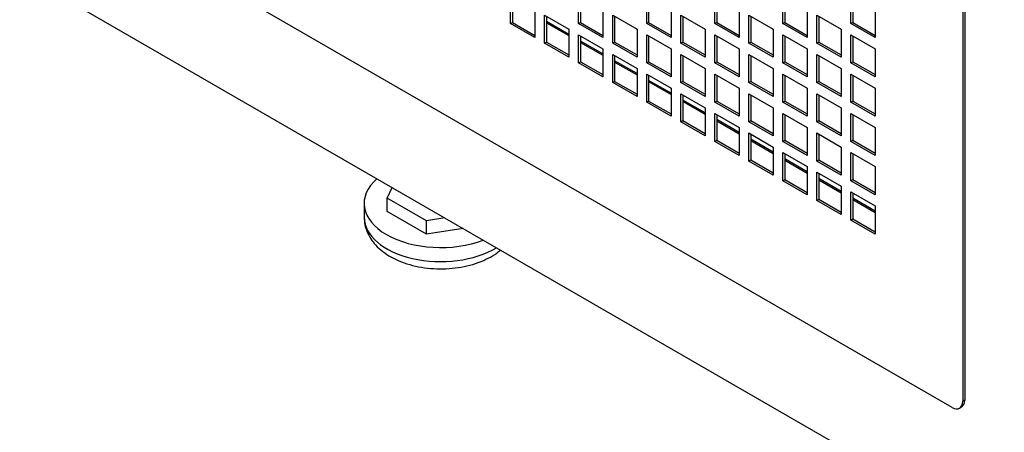
# Model space of a CAD drawing. Units: millimetres. Extents: x -1400 to 4498, y -765 to 6426.
# Drawn here: x 1630 to 1916, y 3901 to 4021 of the extents above; entities that cross this region are included whole.
import ezdxf

# ---------------------------------------------------------------- set-up
doc = ezdxf.new("R2010")
doc.units = ezdxf.units.MM
doc.header["$LTSCALE"] = 20

msp = doc.modelspace()

# ---------------------------------------------------------------- linework, layer by layer
for p, q in [((1904.37, 4111.6), (1904.37, 3909.76)), ((1904.94, 4111.92), (1904.94, 3910.08)), ((1901.26, 3907.96), (1681.21, 4035.01)), ((2337.19, 3626.23), (1630.08, 4034.48)), ((1772.85, 4019.66), (1772.85, 4027.82)), ((1773.41, 4027.5), (1773.41, 4019.99)), ((1792.65, 4019.66), (1792.65, 4027.82)), ((1793.21, 4027.5), (1793.21, 4019.99)), ((1812.45, 4019.66), (1812.45, 4027.82)), ((1813.01, 4027.5), (1813.01, 4019.99)), ((1832.25, 4019.66), (1832.25, 4027.82)), ((1832.81, 4027.5), (1832.81, 4019.99)), ((1852.04, 4019.66), (1852.04, 4027.82)), ((1852.61, 4027.5), (1852.61, 4019.99)), ((1871.84, 4019.66), (1871.84, 4027.82)), ((1872.41, 4027.5), (1872.41, 4019.99)), ((1779.92, 4023.74), (1779.92, 4015.58)), ((1799.72, 4023.74), (1799.72, 4015.58)), ((1819.52, 4023.74), (1819.52, 4015.58)), ((1839.32, 4023.74), (1839.32, 4015.58)), ((1859.12, 4023.74), (1859.12, 4015.58)), ((1878.91, 4023.74), (1878.91, 4015.58)), ((1782.75, 4013.94), (1782.75, 4022.11)), ((1782.75, 4022.11), (1789.82, 4018.03)), ((1783.31, 4021.78), (1783.31, 4014.27)), ((1802.55, 4013.94), (1802.55, 4022.11)), ((1802.55, 4022.11), (1809.62, 4018.03)), ((1803.11, 4021.78), (1803.11, 4014.27)), ((1822.35, 4013.94), (1822.35, 4022.11)), ((1822.35, 4022.11), (1829.42, 4018.03)), ((1822.91, 4021.78), (1822.91, 4014.27)), ((1842.14, 4013.94), (1842.14, 4022.11)), ((1842.14, 4022.11), (1849.22, 4018.03)), ((1842.71, 4021.78), (1842.71, 4014.27)), ((1861.94, 4013.94), (1861.94, 4022.11)), ((1861.94, 4022.11), (1869.01, 4018.03)), ((1862.51, 4021.78), (1862.51, 4014.27)), ((1772.85, 4019.66), (1773.41, 4019.99)), ((1779.92, 4015.58), (1772.85, 4019.66)), ((1773.41, 4019.99), (1779.92, 4016.23)), ((1789.82, 4016.52), (1783.31, 4020.28)), ((1783.31, 4019.9), (1789.82, 4016.15)), ((1789.82, 4018.03), (1789.82, 4009.86)), ((1792.65, 4019.66), (1793.21, 4019.99)), ((1799.72, 4015.58), (1792.65, 4019.66)), ((1793.21, 4019.99), (1799.72, 4016.23)), ((1809.62, 4018.03), (1809.62, 4009.86)), ((1812.45, 4019.66), (1813.01, 4019.99)), ((1819.52, 4015.58), (1812.45, 4019.66)), ((1813.01, 4019.99), (1819.52, 4016.23)), ((1829.42, 4018.03), (1829.42, 4009.86)), ((1832.25, 4019.66), (1832.81, 4019.99)), ((1839.32, 4015.58), (1832.25, 4019.66)), ((1832.81, 4019.99), (1839.32, 4016.23)), ((1849.22, 4018.03), (1849.22, 4009.86)), ((1852.04, 4019.66), (1852.61, 4019.99)), ((1859.12, 4015.58), (1852.04, 4019.66)), ((1852.61, 4019.99), (1859.12, 4016.23)), ((1869.01, 4018.03), (1869.01, 4009.86)), ((1871.84, 4019.66), (1872.41, 4019.99)), ((1878.91, 4015.58), (1871.84, 4019.66)), ((1872.41, 4019.99), (1878.91, 4016.23)), ((1792.65, 4008.23), (1792.65, 4016.39)), ((1792.65, 4016.39), (1799.72, 4012.31)), ((1793.21, 4016.07), (1793.21, 4008.55)), ((1812.45, 4008.23), (1812.45, 4016.39)), ((1812.45, 4016.39), (1819.52, 4012.31)), ((1813.01, 4016.07), (1813.01, 4008.55)), ((1832.25, 4008.23), (1832.25, 4016.39)), ((1832.25, 4016.39), (1839.32, 4012.31)), ((1832.81, 4016.07), (1832.81, 4008.55)), ((1852.04, 4008.23), (1852.04, 4016.39)), ((1852.04, 4016.39), (1859.12, 4012.31)), ((1852.61, 4016.07), (1852.61, 4008.55)), ((1871.84, 4008.23), (1871.84, 4016.39)), ((1871.84, 4016.39), (1878.91, 4012.31)), ((1872.41, 4016.07), (1872.41, 4008.55)), ((1782.75, 4013.94), (1783.31, 4014.27)), ((1789.82, 4009.86), (1782.75, 4013.94)), ((1783.31, 4014.27), (1789.82, 4010.51)), ((1799.72, 4010.8), (1793.21, 4014.56)), ((1793.21, 4014.19), (1799.72, 4010.43)), ((1799.72, 4012.31), (1799.72, 4004.15)), ((1802.55, 4013.94), (1803.11, 4014.27)), ((1809.62, 4009.86), (1802.55, 4013.94)), ((1803.11, 4014.27), (1809.62, 4010.51)), ((1819.52, 4012.31), (1819.52, 4004.15)), ((1822.35, 4013.94), (1822.91, 4014.27)), ((1829.42, 4009.86), (1822.35, 4013.94)), ((1822.91, 4014.27), (1829.42, 4010.51)), ((1839.32, 4012.31), (1839.32, 4004.15)), ((1842.14, 4013.94), (1842.71, 4014.27)), ((1849.22, 4009.86), (1842.14, 4013.94)), ((1842.71, 4014.27), (1849.22, 4010.51)), ((1859.12, 4012.31), (1859.12, 4004.15)), ((1861.94, 4013.94), (1862.51, 4014.27)), ((1869.01, 4009.86), (1861.94, 4013.94)), ((1862.51, 4014.27), (1869.01, 4010.51)), ((1878.91, 4012.31), (1878.91, 4004.15)), ((1802.55, 4002.51), (1802.55, 4010.68)), ((1802.55, 4010.68), (1809.62, 4006.59)), ((1803.11, 4010.35), (1803.11, 4002.84)), ((1822.35, 4002.51), (1822.35, 4010.68)), ((1822.35, 4010.68), (1829.42, 4006.59)), ((1822.91, 4010.35), (1822.91, 4002.84)), ((1842.14, 4002.51), (1842.14, 4010.68)), ((1842.14, 4010.68), (1849.22, 4006.59)), ((1842.71, 4010.35), (1842.71, 4002.84)), ((1861.94, 4002.51), (1861.94, 4010.68)), ((1861.94, 4010.68), (1869.01, 4006.59)), ((1862.51, 4010.35), (1862.51, 4002.84)), ((1792.65, 4008.23), (1793.21, 4008.55)), ((1799.72, 4004.15), (1792.65, 4008.23)), ((1793.21, 4008.55), (1799.72, 4004.8)), ((1809.62, 4005.09), (1803.11, 4008.84)), ((1803.11, 4008.47), (1809.62, 4004.72)), ((1809.62, 4006.59), (1809.62, 3998.43)), ((1812.45, 4008.23), (1813.01, 4008.55)), ((1819.52, 4004.15), (1812.45, 4008.23)), ((1813.01, 4008.55), (1819.52, 4004.8)), ((1829.42, 4006.59), (1829.42, 3998.43)), ((1832.25, 4008.23), (1832.81, 4008.55)), ((1839.32, 4004.15), (1832.25, 4008.23)), ((1832.81, 4008.55), (1839.32, 4004.8)), ((1849.22, 4006.59), (1849.22, 3998.43)), ((1852.04, 4008.23), (1852.61, 4008.55)), ((1859.12, 4004.15), (1852.04, 4008.23)), ((1852.61, 4008.55), (1859.12, 4004.8)), ((1869.01, 4006.59), (1869.01, 3998.43)), ((1871.84, 4008.23), (1872.41, 4008.55)), ((1878.91, 4004.15), (1871.84, 4008.23)), ((1872.41, 4008.55), (1878.91, 4004.8)), ((1812.45, 3996.8), (1812.45, 4004.96)), ((1812.45, 4004.96), (1819.52, 4000.88)), ((1813.01, 4004.64), (1813.01, 3997.12)), ((1832.25, 3996.8), (1832.25, 4004.96)), ((1832.25, 4004.96), (1839.32, 4000.88)), ((1832.81, 4004.64), (1832.81, 3997.12)), ((1852.04, 3996.8), (1852.04, 4004.96)), ((1852.04, 4004.96), (1859.12, 4000.88)), ((1852.61, 4004.64), (1852.61, 3997.12)), ((1871.84, 3996.8), (1871.84, 4004.96)), ((1871.84, 4004.96), (1878.91, 4000.88)), ((1872.41, 4004.64), (1872.41, 3997.12)), ((1802.55, 4002.51), (1803.11, 4002.84)), ((1809.62, 3998.43), (1802.55, 4002.51)), ((1803.11, 4002.84), (1809.62, 3999.08)), ((1819.52, 3999.37), (1813.01, 4003.13)), ((1813.01, 4002.76), (1819.52, 3999)), ((1819.52, 4000.88), (1819.52, 3992.71)), ((1822.35, 4002.51), (1822.91, 4002.84)), ((1829.42, 3998.43), (1822.35, 4002.51)), ((1822.91, 4002.84), (1829.42, 3999.08)), ((1839.32, 4000.88), (1839.32, 3992.71)), ((1842.14, 4002.51), (1842.71, 4002.84)), ((1849.22, 3998.43), (1842.14, 4002.51)), ((1842.71, 4002.84), (1849.22, 3999.08)), ((1859.12, 4000.88), (1859.12, 3992.71)), ((1861.94, 4002.51), (1862.51, 4002.84)), ((1869.01, 3998.43), (1861.94, 4002.51)), ((1862.51, 4002.84), (1869.01, 3999.08)), ((1878.91, 4000.88), (1878.91, 3992.71)), ((1822.35, 3991.08), (1822.35, 3999.25)), ((1822.35, 3999.25), (1829.42, 3995.16)), ((1822.91, 3998.92), (1822.91, 3991.41)), ((1842.14, 3991.08), (1842.14, 3999.25)), ((1842.14, 3999.25), (1849.22, 3995.16)), ((1842.71, 3998.92), (1842.71, 3991.41)), ((1861.94, 3991.08), (1861.94, 3999.25)), ((1861.94, 3999.25), (1869.01, 3995.16)), ((1862.51, 3998.92), (1862.51, 3991.41)), ((1812.45, 3996.8), (1813.01, 3997.12)), ((1819.52, 3992.71), (1812.45, 3996.8)), ((1813.01, 3997.12), (1819.52, 3993.37)), ((1829.42, 3993.66), (1822.91, 3997.41)), ((1822.91, 3997.04), (1829.42, 3993.29)), ((1829.42, 3995.16), (1829.42, 3987)), ((1832.25, 3996.8), (1832.81, 3997.12)), ((1839.32, 3992.71), (1832.25, 3996.8)), ((1832.81, 3997.12), (1839.32, 3993.37)), ((1849.22, 3995.16), (1849.22, 3987)), ((1852.04, 3996.8), (1852.61, 3997.12)), ((1859.12, 3992.71), (1852.04, 3996.8)), ((1852.61, 3997.12), (1859.12, 3993.37)), ((1869.01, 3995.16), (1869.01, 3987)), ((1871.84, 3996.8), (1872.41, 3997.12)), ((1878.91, 3992.71), (1871.84, 3996.8)), ((1872.41, 3997.12), (1878.91, 3993.37)), ((1832.25, 3985.37), (1832.25, 3993.53)), ((1832.25, 3993.53), (1839.32, 3989.45)), ((1832.81, 3993.2), (1832.81, 3985.69)), ((1852.04, 3985.37), (1852.04, 3993.53)), ((1852.04, 3993.53), (1859.12, 3989.45)), ((1852.61, 3993.2), (1852.61, 3985.69)), ((1871.84, 3985.37), (1871.84, 3993.53)), ((1871.84, 3993.53), (1878.91, 3989.45)), ((1872.41, 3993.2), (1872.41, 3985.69)), ((1822.35, 3991.08), (1822.91, 3991.41)), ((1829.42, 3987), (1822.35, 3991.08)), ((1822.91, 3991.41), (1829.42, 3987.65)), ((1839.32, 3987.94), (1832.81, 3991.7)), ((1832.81, 3991.33), (1839.32, 3987.57)), ((1839.32, 3989.45), (1839.32, 3981.28)), ((1842.14, 3991.08), (1842.71, 3991.41)), ((1849.22, 3987), (1842.14, 3991.08)), ((1842.71, 3991.41), (1849.22, 3987.65)), ((1859.12, 3989.45), (1859.12, 3981.28)), ((1861.94, 3991.08), (1862.51, 3991.41)), ((1869.01, 3987), (1861.94, 3991.08)), ((1862.51, 3991.41), (1869.01, 3987.65)), ((1878.91, 3989.45), (1878.91, 3981.28)), ((1842.14, 3979.65), (1842.14, 3987.82)), ((1842.14, 3987.82), (1849.22, 3983.73)), ((1842.71, 3987.49), (1842.71, 3979.98)), ((1861.94, 3979.65), (1861.94, 3987.82)), ((1861.94, 3987.82), (1869.01, 3983.73)), ((1862.51, 3987.49), (1862.51, 3979.98)), ((1832.25, 3985.37), (1832.81, 3985.69)), ((1839.32, 3981.28), (1832.25, 3985.37)), ((1832.81, 3985.69), (1839.32, 3981.94)), ((1849.22, 3982.23), (1842.71, 3985.98)), ((1842.71, 3985.61), (1849.22, 3981.85)), ((1849.22, 3983.73), (1849.22, 3975.57)), ((1852.04, 3985.37), (1852.61, 3985.69)), ((1859.12, 3981.28), (1852.04, 3985.37)), ((1852.61, 3985.69), (1859.12, 3981.94)), ((1869.01, 3983.73), (1869.01, 3975.57)), ((1871.84, 3985.37), (1872.41, 3985.69)), ((1878.91, 3981.28), (1871.84, 3985.37)), ((1872.41, 3985.69), (1878.91, 3981.94)), ((1852.04, 3973.93), (1852.04, 3982.1)), ((1852.04, 3982.1), (1859.12, 3978.02)), ((1852.61, 3981.77), (1852.61, 3974.26)), ((1871.84, 3973.93), (1871.84, 3982.1)), ((1871.84, 3982.1), (1878.91, 3978.02)), ((1872.41, 3981.77), (1872.41, 3974.26)), ((1842.14, 3979.65), (1842.71, 3979.98)), ((1849.22, 3975.57), (1842.14, 3979.65)), ((1842.71, 3979.98), (1849.22, 3976.22)), ((1859.12, 3976.51), (1852.61, 3980.27)), ((1852.61, 3979.9), (1859.12, 3976.14)), ((1859.12, 3978.02), (1859.12, 3969.85)), ((1861.94, 3979.65), (1862.51, 3979.98)), ((1869.01, 3975.57), (1861.94, 3979.65)), ((1862.51, 3979.98), (1869.01, 3976.22)), ((1878.91, 3978.02), (1878.91, 3969.85)), ((1861.94, 3968.22), (1861.94, 3976.38)), ((1861.94, 3976.38), (1869.01, 3972.3)), ((1862.51, 3976.06), (1862.51, 3968.55)), ((1736.94, 3968.87), (1738.37, 3971.96)), ((1852.04, 3973.93), (1852.61, 3974.26)), ((1859.12, 3969.85), (1852.04, 3973.93)), ((1852.61, 3974.26), (1859.12, 3970.51)), ((1869.01, 3970.8), (1862.51, 3974.55)), ((1862.51, 3974.18), (1869.01, 3970.42)), ((1869.01, 3972.3), (1869.01, 3964.14)), ((1871.84, 3973.93), (1872.41, 3974.26)), ((1878.91, 3969.85), (1871.84, 3973.93)), ((1872.41, 3974.26), (1878.91, 3970.51)), ((1871.84, 3962.5), (1871.84, 3970.67)), ((1871.84, 3970.67), (1878.91, 3966.59)), ((1872.41, 3970.34), (1872.41, 3962.83)), ((1730.27, 3967.36), (1730.27, 3963.28)), ((1748.37, 3962.27), (1736.94, 3968.87)), ((1736.94, 3964.95), (1736.94, 3968.87)), ((1861.94, 3968.22), (1862.51, 3968.55)), ((1869.01, 3964.14), (1861.94, 3968.22)), ((1862.51, 3968.55), (1869.01, 3964.79)), ((1878.91, 3965.08), (1872.41, 3968.84)), ((1872.41, 3968.46), (1878.91, 3964.71)), ((1878.91, 3966.59), (1878.91, 3958.42)), ((1748.37, 3958.35), (1736.94, 3964.95)), ((1753.72, 3963.09), (1748.37, 3962.27)), ((1748.37, 3958.35), (1748.37, 3962.27)), ((1871.84, 3962.5), (1872.41, 3962.83)), ((1878.91, 3958.42), (1871.84, 3962.5)), ((1872.41, 3962.83), (1878.91, 3959.07)), ((1759.08, 3960), (1748.37, 3958.35)), ((1904.94, 3910.08), (1904.37, 3909.76)), ((1904.02, 3908.07), (1903.46, 3907.74))]:
    msp.add_line(p, q)
for centre, major_axis, start_param, end_param in [((1752.55, 3967.36), (-22.29, 0), 5.696517, 8.44065), ((1752.55, 3963.28), (-22.29, 0), 0, 2.383119), ((1901.26, 3911.55), (2.2, -3.81), 5.497787, 7.068583), ((1901.82, 3911.88), (2.2, -3.81), 0, 0.785398)]:
    msp.add_ellipse(centre, major_axis=major_axis, ratio=0.57735, start_param=start_param, end_param=end_param)
msp.add_open_spline([(1730.27, 3963.28), (1730.27, 3961.84), (1730.57, 3960.41), (1731.69, 3957.65), (1732.56, 3956.36), (1734.86, 3953.85), (1736.38, 3952.7), (1739.98, 3950.68), (1742.11, 3949.87), (1746.62, 3948.72), (1749, 3948.4), (1753.76, 3948.24), (1756.15, 3948.4), (1760.76, 3949.21), (1762.99, 3949.86), (1766.83, 3951.55), (1768.49, 3952.53), (1769.94, 3953.73)], degree=3, knots=[6.021386, 6.021386, 6.021386, 6.021386, 6.253126, 6.253126, 6.508097, 6.508097, 6.821713, 6.821713, 7.177795, 7.177795, 7.534676, 7.534676, 7.887533, 7.887533, 8.242567, 8.242567, 8.555189, 8.555189, 8.555189, 8.555189])

doc.saveas('drawing.dxf')
